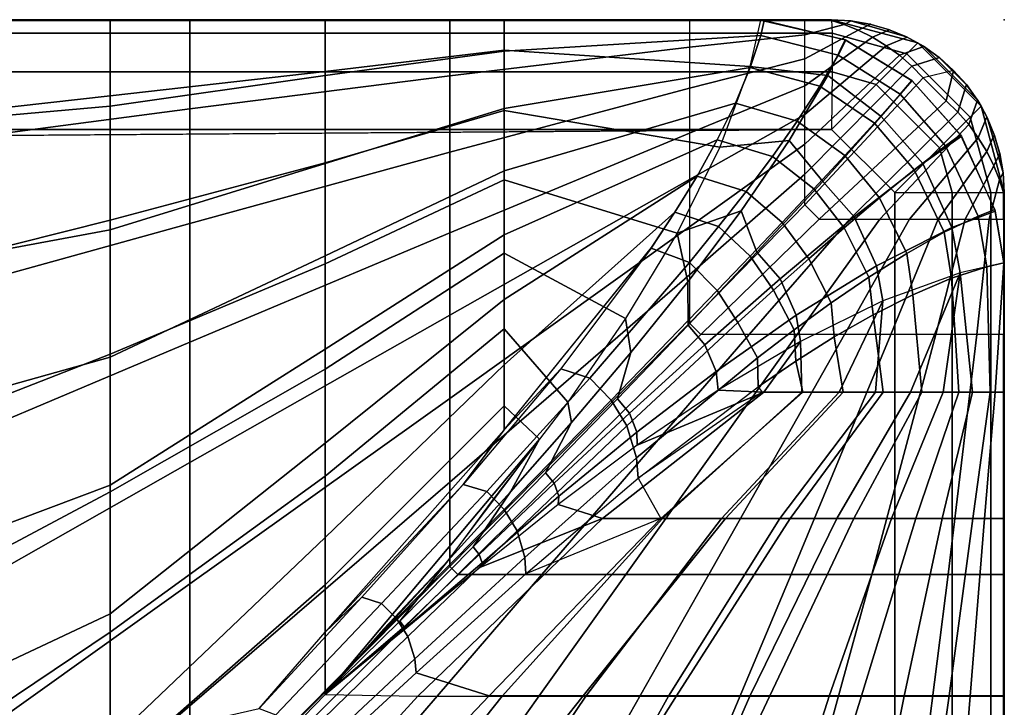
# Model space of a CAD drawing. Units: inches. Extents: x 0 to 26, y -42 to 0.
# Drawn here: x 23.2 to 26, y -2 to 0 of the extents above; entities that cross this region are included whole.
import ezdxf

# ---------------------------------------------------------------- set-up
doc = ezdxf.new("R2010")
doc.units = ezdxf.units.IN
doc.header["$MEASUREMENT"] = 0
for name, color, linetype in [('SEAT', 5, 'Continuous'), ('SEAT-CUSHION', 5, 'Continuous'), ('SEAT-SEAT', 5, 'Continuous')]:
    doc.layers.add(name, color=color, linetype=linetype)

msp = doc.modelspace()

# ---------------------------------------------------------------- linework, layer by layer
at = {"layer": 'SEAT'}
msp.add_point((26, 0), dxfattribs=at)
at = {"layer": 'SEAT-CUSHION'}
msp.add_line((26, -1.0765, 15.1407), (26, -1.0765, 15.2032), dxfattribs=at)
for points in [[(23.4137, 0, 15.2032), (23.4138, 0.0002, 15.1407), (22.5981, 0.0002, 15.1407), (22.5974, 0, 15.2032)], [(23.4137, 0, 15.2032), (22.5974, 0, 15.2032), (22.5974, -0.3114, 15.6106), (23.4137, -0.2203, 15.5447)], [(22.5981, -0.322, 14.8667), (23.4138, -0.2501, 14.8936), (23.4138, 0.0002, 15.1407), (22.5981, 0.0002, 15.1407)], [(24.0356, 0, 15.2032), (24.0357, 0.0002, 15.1407), (23.4138, 0.0002, 15.1407), (23.4137, 0, 15.2032)], [(24.0356, 0, 15.2032), (23.4137, 0, 15.2032), (23.4137, -0.2203, 15.5447), (24.0356, -0.1496, 15.4835)], [(23.4138, -0.2501, 14.8936), (24.0357, -0.1609, 14.9359), (24.0357, 0.0002, 15.1407), (23.4138, 0.0002, 15.1407)], [(24.5538, 0, 15.2032), (24.5532, 0.0002, 15.1407), (24.0357, 0.0002, 15.1407), (24.0356, 0.0001, 15.2032)], [(24.5538, 0, 15.2032), (24.0356, 0, 15.2032), (24.0356, -0.1496, 15.4835), (24.5538, -0.0883, 15.4176)], [(24.0357, -0.1609, 14.9359), (24.5532, -0.0909, 14.9817), (24.5532, 0.0002, 15.1407), (24.0357, 0.0002, 15.1407)], [(24.5532, -0.0909, 14.9817), (25.2954, -0.0454, 15.0274), (25.3056, -0.002, 15.1407), (24.5532, 0.0002, 15.1407)], [(25.2951, -0.0013, 15.2032), (25.3056, -0.002, 15.1407), (24.5532, 0.0002, 15.1407), (24.5538, 0, 15.2032)], [(25.2641, -0.1354, 15.4686), (24.5538, -0.0883, 15.4176), (24.5538, 0, 15.2032), (25.2951, -0.0013, 15.2032)], [(25.2641, -0.1354, 15.4686), (25.4892, -0.1613, 15.4459), (25.5401, -0.0583, 15.2032), (25.2951, -0.0013, 15.2032)], [(25.5401, -0.0583, 15.2032), (25.5414, -0.0588, 15.1407), (25.3056, -0.002, 15.1407), (25.2951, -0.0013, 15.2032)], [(25.2954, -0.0454, 15.0274), (25.5192, -0.1019, 15.0224), (25.5414, -0.0588, 15.1407), (25.3056, -0.002, 15.1407)], [(24.5532, -0.2569, 14.8908), (25.2654, -0.1376, 14.9504), (25.2954, -0.0454, 15.0274), (24.5532, -0.0909, 14.9817)], [(25.2654, -0.1376, 14.9504), (25.4667, -0.1924, 14.945), (25.5192, -0.1019, 15.0224), (25.2954, -0.0454, 15.0274)], [(25.4892, -0.1613, 15.4459), (25.6439, -0.2797, 15.4689), (25.7332, -0.1763, 15.2032), (25.5401, -0.0583, 15.2032)], [(25.5192, -0.1019, 15.0224), (25.6987, -0.2153, 15.0176), (25.7328, -0.176, 15.1407), (25.5414, -0.0588, 15.1407)], [(25.7332, -0.1763, 15.2032), (25.7328, -0.176, 15.1407), (25.5414, -0.0588, 15.1407), (25.5401, -0.0583, 15.2032)], [(24.5538, -0.0883, 15.4176), (24.0356, -0.1496, 15.4835), (24.0356, -0.414, 15.674), (24.5538, -0.2625, 15.5766)], [(24.0357, -0.4157, 14.8377), (24.5532, -0.2569, 14.8908), (24.5532, -0.0909, 14.9817), (24.0357, -0.1609, 14.9359)], [(25.1774, -0.3688, 15.6468), (24.5538, -0.2625, 15.5766), (24.5538, -0.0883, 15.4176), (25.2641, -0.1354, 15.4686)], [(25.4667, -0.1924, 14.945), (25.6244, -0.2986, 14.9392), (25.6987, -0.2153, 15.0176), (25.5192, -0.1019, 15.0224)], [(24.5532, -0.4373, 14.8318), (25.2222, -0.2415, 14.8978), (25.2654, -0.1376, 14.9504), (24.5532, -0.2569, 14.8908)], [(25.1774, -0.3688, 15.6468), (25.3775, -0.3492, 15.6117), (25.4892, -0.1613, 15.4459), (25.2641, -0.1354, 15.4686)], [(25.2222, -0.2415, 14.8978), (25.4013, -0.293, 14.893), (25.4667, -0.1924, 14.945), (25.2654, -0.1376, 14.9504)], [(24.0356, -0.1496, 15.4835), (23.4137, -0.2203, 15.5447), (23.4137, -0.5794, 15.7613), (24.0356, -0.414, 15.674)], [(23.4138, -0.6079, 14.7918), (24.0357, -0.4157, 14.8377), (24.0357, -0.1609, 14.9359), (23.4138, -0.2501, 14.8936)], [(25.3775, -0.3492, 15.6117), (25.4749, -0.4674, 15.6425), (25.6439, -0.2797, 15.4689), (25.4892, -0.1613, 15.4459)], [(25.4013, -0.293, 14.893), (25.539, -0.3922, 14.8873), (25.6244, -0.2986, 14.9392), (25.4667, -0.1924, 14.945)], [(25.7643, -0.4154, 15.4684), (25.6439, -0.2797, 15.4689), (25.7332, -0.1763, 15.2032), (25.8758, -0.3366, 15.2032)], [(25.6987, -0.2153, 15.0176), (25.8298, -0.3643, 15.016), (25.8733, -0.3328, 15.1407), (25.7328, -0.176, 15.1407)], [(25.8758, -0.3366, 15.2032), (25.8733, -0.3328, 15.1407), (25.7328, -0.176, 15.1407), (25.7332, -0.1763, 15.2032)], [(23.4137, -0.2203, 15.5447), (22.5974, -0.3114, 15.6106), (22.5974, -0.7848, 15.8531), (23.4137, -0.5794, 15.7613)], [(25.6244, -0.2986, 14.9392), (25.7394, -0.4338, 14.9372), (25.8298, -0.3643, 15.016), (25.6987, -0.2153, 15.0176)], [(22.5981, -0.759, 14.7642), (23.4138, -0.6079, 14.7918), (23.4138, -0.2501, 14.8936), (22.5981, -0.322, 14.8667)], [(24.5532, -0.6223, 14.7889), (25.17, -0.3474, 14.8587), (25.2222, -0.2415, 14.8978), (24.5532, -0.4373, 14.8318)], [(25.17, -0.3474, 14.8587), (25.3293, -0.3952, 14.8545), (25.4013, -0.293, 14.893), (25.2222, -0.2415, 14.8978)], [(24.5538, -0.2625, 15.5766), (24.0356, -0.414, 15.674), (24.0356, -0.7062, 15.8197), (24.5538, -0.4631, 15.7016)], [(24.0357, -0.6825, 14.7775), (24.5532, -0.4373, 14.8318), (24.5532, -0.2569, 14.8908), (24.0357, -0.4157, 14.8377)], [(25.0536, -0.6167, 15.7789), (24.5538, -0.4631, 15.7016), (24.5538, -0.2625, 15.5766), (25.1774, -0.3688, 15.6468)], [(25.5657, -0.5701, 15.6421), (25.4749, -0.4674, 15.6425), (25.6439, -0.2797, 15.4689), (25.7643, -0.4154, 15.4684)], [(25.3293, -0.3952, 14.8545), (25.4494, -0.4887, 14.8491), (25.539, -0.3922, 14.8873), (25.4013, -0.293, 14.893)], [(25.539, -0.3922, 14.8873), (25.6393, -0.5152, 14.8851), (25.7394, -0.4338, 14.9372), (25.6244, -0.2986, 14.9392)], [(25.8486, -0.6009, 15.4642), (25.7643, -0.4154, 15.4684), (25.8758, -0.3366, 15.2032), (25.9737, -0.5531, 15.2032)], [(25.8298, -0.3643, 15.016), (25.9245, -0.5676, 15.0194), (25.9724, -0.5485, 15.1407), (25.8733, -0.3328, 15.1407)], [(25.9737, -0.5531, 15.2032), (25.9724, -0.5485, 15.1407), (25.8733, -0.3328, 15.1407), (25.8758, -0.3366, 15.2032)], [(24.5532, -0.8094, 14.7562), (25.1113, -0.4526, 14.8279), (25.17, -0.3474, 14.8587), (24.5532, -0.6223, 14.7889)], [(25.0536, -0.6167, 15.7789), (25.2386, -0.5523, 15.7348), (25.3775, -0.3492, 15.6117), (25.1774, -0.3688, 15.6468)], [(25.1113, -0.4526, 14.8279), (25.2531, -0.4971, 14.8244), (25.3293, -0.3952, 14.8545), (25.17, -0.3474, 14.8587)], [(25.2386, -0.5523, 15.7348), (25.2846, -0.6724, 15.7694), (25.4749, -0.4674, 15.6425), (25.3775, -0.3492, 15.6117)], [(25.7394, -0.4338, 14.9372), (25.8261, -0.6147, 14.9409), (25.9245, -0.5676, 15.0194), (25.8298, -0.3643, 15.016)], [(25.2531, -0.4971, 14.8244), (25.3578, -0.5861, 14.8191), (25.4494, -0.4887, 14.8491), (25.3293, -0.3952, 14.8545)], [(25.4494, -0.4887, 14.8491), (25.5372, -0.6017, 14.8468), (25.6393, -0.5152, 14.8851), (25.539, -0.3922, 14.8873)], [(24.0356, -0.414, 15.674), (23.4137, -0.5794, 15.7613), (23.4137, -0.9667, 15.9238), (24.0356, -0.7062, 15.8197)], [(23.4138, -0.9756, 14.733), (24.0357, -0.6825, 14.7775), (24.0357, -0.4157, 14.8377), (23.4138, -0.6079, 14.7918)], [(25.6302, -0.7115, 15.6385), (25.5657, -0.5701, 15.6421), (25.7643, -0.4154, 15.4684), (25.8486, -0.6009, 15.4642)], [(24.0357, -0.953, 14.7359), (24.5532, -0.6223, 14.7889), (24.5532, -0.4373, 14.8318), (24.0357, -0.6825, 14.7775)], [(24.5532, -0.9975, 14.7303), (25.0475, -0.5565, 14.8029), (25.1113, -0.4526, 14.8279), (24.5532, -0.8094, 14.7562)], [(25.0475, -0.5565, 14.8029), (25.1738, -0.5983, 14.7998), (25.2531, -0.4971, 14.8244), (25.1113, -0.4526, 14.8279)], [(25.6393, -0.5152, 14.8851), (25.7179, -0.6756, 14.8883), (25.8261, -0.6147, 14.9409), (25.7394, -0.4338, 14.9372)], [(24.5538, -0.4631, 15.7016), (24.0356, -0.7062, 15.8197), (24.0356, -1.01, 15.9395), (24.5538, -0.6753, 15.806)], [(24.9046, -0.8635, 15.8846), (24.5538, -0.6753, 15.806), (24.5538, -0.4631, 15.7016), (25.0536, -0.6167, 15.7789)], [(25.3517, -0.7491, 15.7692), (25.2846, -0.6724, 15.7694), (25.4749, -0.4674, 15.6425), (25.5657, -0.5701, 15.6421)], [(25.1738, -0.5983, 14.7998), (25.2649, -0.6839, 14.7947), (25.3578, -0.5861, 14.8191), (25.2531, -0.4971, 14.8244)], [(25.3578, -0.5861, 14.8191), (25.4346, -0.691, 14.8168), (25.5372, -0.6017, 14.8468), (25.4494, -0.4887, 14.8491)], [(25.5372, -0.6017, 14.8468), (25.6084, -0.7445, 14.8495), (25.7179, -0.6756, 14.8883), (25.6393, -0.5152, 14.8851)], [(24.5532, -1.1863, 14.7096), (24.9798, -0.6587, 14.782), (25.0475, -0.5565, 14.8029), (24.5532, -0.9975, 14.7303)], [(24.9783, -0.6609, 14.7816), (25.0898, -0.7017, 14.7785), (25.1738, -0.5983, 14.7998), (25.0475, -0.5565, 14.8029)], [(25.0536, -0.6167, 15.7789), (25.0844, -0.7575, 15.8339), (25.2386, -0.5523, 15.7348), (25.0536, -0.6167, 15.7789)], [(25.0844, -0.7575, 15.8339), (25.0853, -0.883, 15.8712), (25.2846, -0.6724, 15.7694), (25.2386, -0.5523, 15.7348)], [(25.8261, -0.6147, 14.9409), (25.8477, -0.7477, 14.9414), (25.9492, -0.7144, 15.0205), (25.9245, -0.5676, 15.0194)], [(25.8721, -0.7319, 15.4607), (25.8486, -0.6009, 15.4642), (25.9737, -0.5531, 15.2032), (25.9985, -0.703, 15.2032)], [(25.9245, -0.5676, 15.0194), (25.9492, -0.7144, 15.0205), (25.9985, -0.703, 15.1407), (25.9724, -0.5485, 15.1407)], [(25.9985, -0.703, 15.2032), (25.9985, -0.703, 15.1407), (25.9724, -0.5485, 15.1407), (25.9737, -0.5531, 15.2032)], [(23.4137, -0.5794, 15.7613), (22.5974, -0.7848, 15.8531), (22.5974, -1.2864, 16.0315), (23.4137, -0.9667, 15.9238)], [(25.2649, -0.6839, 14.7947), (25.3322, -0.7822, 14.7924), (25.4346, -0.691, 14.8168), (25.3578, -0.5861, 14.8191)], [(25.3983, -0.8543, 15.7671), (25.3517, -0.7491, 15.7692), (25.5657, -0.5701, 15.6421), (25.6302, -0.7115, 15.6385)], [(22.5981, -1.2046, 14.7078), (23.4138, -0.9756, 14.733), (23.4138, -0.6079, 14.7918), (22.5981, -0.759, 14.7642)], [(24.0357, -1.2249, 14.7058), (24.5532, -0.8094, 14.7562), (24.5532, -0.6223, 14.7889), (24.0357, -0.953, 14.7359)], [(24.9046, -0.8635, 15.8846), (24.9201, -0.9619, 15.9175), (25.0844, -0.7575, 15.8339), (25.0536, -0.6167, 15.7789)], [(25.0898, -0.7017, 14.7785), (25.1697, -0.7833, 14.7739), (25.2649, -0.6839, 14.7947), (25.1738, -0.5983, 14.7998)], [(25.4346, -0.691, 14.8168), (25.4997, -0.8186, 14.8191), (25.6084, -0.7445, 14.8495), (25.5372, -0.6017, 14.8468)], [(25.649, -0.8133, 15.6356), (25.6302, -0.7115, 15.6385), (25.8486, -0.6009, 15.4642), (25.8721, -0.7319, 15.4607)], [(25.7179, -0.6756, 14.8883), (25.7351, -0.7955, 14.8881), (25.8477, -0.7477, 14.9414), (25.8261, -0.6147, 14.9409)], [(23.4138, -1.3462, 14.6952), (24.0357, -0.953, 14.7359), (24.0357, -0.6825, 14.7775), (23.4138, -0.9756, 14.733)], [(24.5538, -0.6753, 15.806), (24.0356, -1.01, 15.9395), (24.0356, -1.3201, 16.0418), (24.5538, -0.8938, 15.8964)], [(24.9783, -0.6609, 14.7816), (24.7173, -1.0094, 14.7289), (24.5532, -1.1863, 14.7096), (24.9783, -0.6609, 14.7816)], [(24.7376, -1.1056, 15.9728), (24.5538, -0.8938, 15.8964), (24.5538, -0.6753, 15.806), (24.9046, -0.8635, 15.8846)], [(24.7173, -1.0094, 14.7289), (24.8016, -1.0363, 14.7278), (25.0898, -0.7017, 14.7785), (24.9783, -0.6609, 14.7816)], [(25.1343, -0.9398, 15.8712), (25.0853, -0.883, 15.8712), (25.2846, -0.6724, 15.7694), (25.3517, -0.7491, 15.7692)], [(25.6084, -0.7445, 14.8495), (25.6212, -0.8529, 14.8487), (25.7351, -0.7955, 14.8881), (25.7179, -0.6756, 14.8883)], [(24.0356, -0.7062, 15.8197), (23.4137, -0.9667, 15.9238), (23.4137, -1.3656, 16.0555), (24.0356, -1.01, 15.9395)], [(24.8016, -1.0363, 14.7278), (24.8628, -1.1001, 14.7254), (25.1697, -0.7833, 14.7739), (25.0898, -0.7017, 14.7785)], [(25.1697, -0.7833, 14.7739), (25.2289, -0.8759, 14.7716), (25.3322, -0.7822, 14.7924), (25.2649, -0.6839, 14.7947)], [(25.3322, -0.7822, 14.7924), (25.3923, -0.8967, 14.7944), (25.4997, -0.8186, 14.8191), (25.4346, -0.691, 14.8168)], [(25.4107, -0.9302, 15.7658), (25.3983, -0.8543, 15.7671), (25.6302, -0.7115, 15.6385), (25.649, -0.8133, 15.6356)], [(25.908, -1.0766, 15.4219), (25.9732, -1.0766, 15.3203), (25.9985, -0.703, 15.2032), (25.8721, -0.7319, 15.4607)], [(25.9492, -0.7144, 15.0205), (25.9591, -1.0765, 15.0306), (26.0001, -1.0765, 15.1407), (25.9985, -0.703, 15.1407)], [(25.9732, -1.0766, 15.3203), (26, -1.0765, 15.2032), (25.9985, -0.703, 15.2032), (25.9732, -1.0766, 15.3203)], [(26, -1.0765, 15.2032), (26.0001, -1.0765, 15.1407), (25.9985, -0.703, 15.1407), (25.9985, -0.703, 15.2032)], [(25.6271, -1.0766, 15.6496), (25.7283, -1.0766, 15.5832), (25.8721, -0.7319, 15.4607), (25.649, -0.8133, 15.6356)], [(25.8721, -0.7319, 15.4607), (25.7283, -1.0766, 15.5832), (25.8233, -1.0766, 15.5083), (25.8721, -0.7319, 15.4607)], [(25.8721, -0.7319, 15.4607), (25.8233, -1.0766, 15.5083), (25.908, -1.0766, 15.4219), (25.8721, -0.7319, 15.4607)], [(25.8477, -0.7477, 14.9414), (25.8684, -1.0765, 14.9532), (25.9591, -1.0765, 15.0306), (25.9492, -0.7144, 15.0205)], [(24.9201, -0.9619, 15.9175), (24.8809, -1.0959, 15.9569), (25.0853, -0.883, 15.8712), (25.0844, -0.7575, 15.8339)], [(25.1663, -1.0168, 15.8702), (25.1343, -0.9398, 15.8712), (25.3517, -0.7491, 15.7692), (25.3983, -0.8543, 15.7671)], [(25.4997, -0.8186, 14.8191), (25.5083, -0.9174, 14.8179), (25.6212, -0.8529, 14.8487), (25.6084, -0.7445, 14.8495)], [(25.7351, -0.7955, 14.8881), (25.7619, -1.0765, 14.8986), (25.8684, -1.0765, 14.9532), (25.8477, -0.7477, 14.9414)], [(24.8628, -1.1001, 14.7254), (24.9085, -1.1743, 14.7242), (25.2289, -0.8759, 14.7716), (25.1697, -0.7833, 14.7739)], [(25.2289, -0.8759, 14.7716), (25.2863, -0.9777, 14.7738), (25.3923, -0.8967, 14.7944), (25.3322, -0.7822, 14.7924)], [(25.6212, -0.8529, 14.8487), (25.6495, -1.0765, 14.8573), (25.7619, -1.0765, 14.8986), (25.7351, -0.7955, 14.8881)], [(24.0357, -1.4977, 14.6837), (24.5532, -0.9975, 14.7303), (24.5532, -0.8094, 14.7562), (24.0357, -1.2249, 14.7058)], [(25.3923, -0.8967, 14.7944), (25.3973, -0.9873, 14.7931), (25.5083, -0.9174, 14.8179), (25.4997, -0.8186, 14.8191)], [(25.414, -1.0766, 15.7645), (25.522, -1.0766, 15.7096), (25.649, -0.8133, 15.6356), (25.4107, -0.9302, 15.7658)], [(25.649, -0.8133, 15.6356), (25.522, -1.0766, 15.7096), (25.6271, -1.0766, 15.6496), (25.649, -0.8133, 15.6356)], [(25.1726, -1.0714, 15.8702), (25.1663, -1.0168, 15.8702), (25.3983, -0.8543, 15.7671), (25.4107, -0.9302, 15.7658)], [(25.5083, -0.9174, 14.8179), (25.5343, -1.0765, 14.8243), (25.6495, -1.0765, 14.8573), (25.6212, -0.8529, 14.8487)], [(24.7376, -1.1056, 15.9728), (24.7485, -1.1645, 15.99), (24.9201, -0.9619, 15.9175), (24.9046, -0.8635, 15.8846)], [(24.9085, -1.1743, 14.7242), (24.9359, -1.2673, 14.7233), (25.2863, -0.9777, 14.7738), (25.2289, -0.8759, 14.7716)], [(24.5538, -0.8938, 15.8964), (24.0356, -1.3201, 16.0418), (24.0356, -1.6343, 16.1309), (24.5538, -1.1163, 15.9765)], [(24.6556, -1.2132, 16.0072), (24.5538, -1.1163, 15.9765), (24.5538, -0.8938, 15.8964), (24.7376, -1.1056, 15.9728)], [(24.9162, -1.1377, 15.957), (24.8809, -1.0959, 15.9569), (25.0853, -0.883, 15.8712), (25.1343, -0.9398, 15.8712)], [(25.2863, -0.9777, 14.7738), (25.2881, -1.0614, 14.7723), (25.3973, -0.9873, 14.7931), (25.3923, -0.8967, 14.7944)], [(24.9373, -1.1926, 15.9567), (24.9162, -1.1377, 15.957), (25.1343, -0.9398, 15.8712), (25.1663, -1.0168, 15.8702)], [(25.1726, -1.0714, 15.8702), (25.3041, -1.0766, 15.8151), (25.4107, -0.9302, 15.7658), (25.1726, -1.0714, 15.8702)], [(25.4107, -0.9302, 15.7658), (25.3041, -1.0766, 15.8151), (25.414, -1.0766, 15.7645), (25.4107, -0.9302, 15.7658)], [(25.3973, -0.9873, 14.7931), (25.4176, -1.0765, 14.7972), (25.5343, -1.0765, 14.8243), (25.5083, -0.9174, 14.8179)], [(23.4137, -0.9667, 15.9238), (22.5974, -1.2864, 16.0315), (22.5974, -1.7998, 16.1732), (23.4137, -1.3656, 16.0555)], [(23.4138, -1.7178, 14.6703), (24.0357, -1.2249, 14.7058), (24.0357, -0.953, 14.7359), (23.4138, -1.3462, 14.6952)], [(24.7485, -1.1645, 15.99), (24.6732, -1.3099, 16.0313), (24.8809, -1.0959, 15.9569), (24.9201, -0.9619, 15.9175)], [(22.5981, -1.6526, 14.6739), (23.4138, -1.3462, 14.6952), (23.4138, -0.9756, 14.733), (22.5981, -1.2046, 14.7078)], [(24.9359, -1.2673, 14.7233), (24.941, -1.326, 14.7231), (25.2881, -1.0614, 14.7723), (25.2863, -0.9777, 14.7738)], [(25.2881, -1.0614, 14.7723), (25.3, -1.0765, 14.7743), (25.4176, -1.0765, 14.7972), (25.3973, -0.9873, 14.7931)], [(24.0356, -1.01, 15.9395), (23.4137, -1.3656, 16.0555), (23.4137, -1.7709, 16.166), (24.0356, -1.3201, 16.0418)], [(24.0357, -1.7709, 14.6675), (24.5532, -1.1863, 14.7096), (24.5532, -0.9975, 14.7303), (24.0357, -1.4977, 14.6837)], [(24.435, -1.3436, 14.6954), (24.503, -1.364, 14.6949), (24.8016, -1.0363, 14.7278), (24.7173, -1.0094, 14.7289)], [(24.7173, -1.0094, 14.7289), (24.435, -1.3436, 14.6954), (24.5532, -1.1863, 14.7096), (24.7173, -1.0094, 14.7289)], [(24.9386, -1.23, 15.9576), (24.9373, -1.1926, 15.9567), (25.1663, -1.0168, 15.8702), (25.1726, -1.0714, 15.8702)], [(24.503, -1.364, 14.6949), (24.553, -1.4162, 14.6936), (24.8628, -1.1001, 14.7254), (24.8016, -1.0363, 14.7278)], [(24.9386, -1.23, 15.9576), (24.7095, -1.4015, 16.0327), (24.8376, -1.4427, 15.9918), (25.3041, -1.0766, 15.8151)], [(25.3041, -1.0766, 15.8151), (24.8376, -1.4427, 15.9918), (25.011, -1.4427, 15.9319), (25.414, -1.0766, 15.7645)], [(24.9386, -1.23, 15.9576), (25.3041, -1.0766, 15.8151), (25.1726, -1.0714, 15.8702), (24.9386, -1.23, 15.9576)], [(25.2881, -1.0614, 14.7723), (25.3, -1.0765, 14.7743), (24.941, -1.326, 14.7231), (25.2881, -1.0614, 14.7723)], [(25.3, -1.0765, 14.7743), (24.941, -1.326, 14.7231), (25.0066, -1.4426, 14.7308), (25.4176, -1.0765, 14.7972)], [(25.4176, -1.0765, 14.7972), (25.0066, -1.4426, 14.7308), (25.194, -1.4426, 14.7567), (25.5343, -1.0765, 14.8243)], [(25.414, -1.0766, 15.7645), (25.011, -1.4427, 15.9319), (25.1824, -1.4427, 15.8664), (25.522, -1.0766, 15.7096)], [(25.522, -1.0766, 15.7096), (25.1824, -1.4427, 15.8664), (25.3509, -1.4427, 15.7941), (25.6271, -1.0766, 15.6496)], [(25.5343, -1.0765, 14.8243), (25.194, -1.4426, 14.7567), (25.3803, -1.4426, 14.7895), (25.6495, -1.0765, 14.8573)], [(25.6271, -1.0766, 15.6496), (25.3509, -1.4427, 15.7941), (25.5155, -1.4427, 15.7131), (25.7283, -1.0766, 15.5832)], [(25.6495, -1.0765, 14.8573), (25.3803, -1.4426, 14.7895), (25.5646, -1.4426, 14.8323), (25.7619, -1.0765, 14.8986)], [(25.7283, -1.0766, 15.5832), (25.5155, -1.4427, 15.7131), (25.6737, -1.4427, 15.6203), (25.8233, -1.0766, 15.5083)], [(25.7619, -1.0765, 14.8986), (25.5646, -1.4426, 14.8323), (25.7443, -1.4426, 14.8913), (25.8684, -1.0765, 14.9532)], [(25.8233, -1.0766, 15.5083), (25.6737, -1.4427, 15.6203), (25.8206, -1.4427, 15.5107), (25.908, -1.0766, 15.4219)], [(25.8684, -1.0765, 14.9532), (25.7443, -1.4426, 14.8913), (25.9095, -1.4426, 14.9822), (25.9591, -1.0765, 15.0306)], [(25.908, -1.0766, 15.4219), (25.8206, -1.4427, 15.5107), (25.9429, -1.4427, 15.3747), (25.9732, -1.0766, 15.3203)], [(25.9591, -1.0765, 15.0306), (25.9095, -1.4426, 14.9822), (26.0001, -1.4426, 15.1407), (26.0001, -1.0765, 15.1407)], [(25.9732, -1.0766, 15.3203), (25.9429, -1.4427, 15.3747), (25.9999, -1.4427, 15.2032), (25.9999, -1.0766, 15.2032)], [(25.9999, -1.4427, 15.2032), (26.0001, -1.4426, 15.1407), (26, -1.0765, 15.1407), (26, -1.0765, 15.2032)], [(24.553, -1.4162, 14.6936), (24.5908, -1.4779, 14.6929), (24.9085, -1.1743, 14.7242), (24.8628, -1.1001, 14.7254)], [(24.6556, -1.2132, 16.0072), (24.5715, -1.3653, 16.0542), (24.7485, -1.1645, 15.99), (24.7376, -1.1056, 15.9728)], [(24.6984, -1.3404, 16.0314), (24.6732, -1.3099, 16.0313), (24.8809, -1.0959, 15.9569), (24.9162, -1.1377, 15.957)], [(24.5538, -1.1163, 15.9765), (24.0356, -1.6343, 16.1309), (24.0356, -1.9514, 16.2095), (24.6556, -1.2132, 16.0072)], [(24.7117, -1.378, 16.0315), (24.6984, -1.3404, 16.0314), (24.9162, -1.1377, 15.957), (24.9373, -1.1926, 15.9567)], [(24.5715, -1.3653, 16.0542), (24.4633, -1.5245, 16.097), (24.6732, -1.3099, 16.0313), (24.7485, -1.1645, 15.99)], [(24.5532, -1.1863, 14.7096), (24.435, -1.3436, 14.6954), (24.0357, -1.7709, 14.6675), (24.5532, -1.1863, 14.7096)], [(24.5908, -1.4779, 14.6929), (24.613, -1.5547, 14.6924), (24.9359, -1.2673, 14.7233), (24.9085, -1.1743, 14.7242)], [(24.7095, -1.4015, 16.0327), (24.7117, -1.378, 16.0315), (24.9373, -1.1926, 15.9567), (24.9386, -1.23, 15.9576)], [(24.0356, -1.9514, 16.2095), (24.3903, -1.5644, 16.1117), (24.6556, -1.2132, 16.0072), (24.0356, -1.9514, 16.2095)], [(24.5156, -1.3943, 16.064), (24.3903, -1.5644, 16.1117), (24.5715, -1.3653, 16.0542), (24.6556, -1.2132, 16.0072)], [(23.4138, -2.0899, 14.6544), (24.0357, -1.4977, 14.6837), (24.0357, -1.2249, 14.7058), (23.4138, -1.7178, 14.6703)], [(24.613, -1.5547, 14.6924), (24.6163, -1.6026, 14.6922), (24.941, -1.326, 14.7231), (24.9359, -1.2673, 14.7233)], [(24.4811, -1.5467, 16.0972), (24.4633, -1.5245, 16.097), (24.6732, -1.3099, 16.0313), (24.6984, -1.3404, 16.0314)], [(24.0356, -1.3201, 16.0418), (23.4137, -1.7709, 16.166), (23.4137, -2.1802, 16.2604), (24.0356, -1.6343, 16.1309)], [(24.6163, -1.6026, 14.6922), (24.941, -1.326, 14.7231), (25.0066, -1.4426, 14.7308), (24.6163, -1.6026, 14.6922)], [(23.4137, -1.3656, 16.0555), (22.5974, -1.7998, 16.1732), (22.5974, -2.3195, 16.2893), (23.4137, -1.7709, 16.166)], [(22.5981, -2.1015, 14.654), (23.4138, -1.7178, 14.6703), (23.4138, -1.3462, 14.6952), (22.5981, -1.6526, 14.6739)], [(24.435, -1.3436, 14.6954), (24.142, -1.6694, 14.673), (24.0357, -1.7709, 14.6675), (24.435, -1.3436, 14.6954)], [(24.142, -1.6694, 14.673), (24.199, -1.6877, 14.6726), (24.503, -1.364, 14.6949), (24.435, -1.3436, 14.6954)], [(24.199, -1.6877, 14.6726), (24.2419, -1.7319, 14.6719), (24.553, -1.4162, 14.6936), (24.503, -1.364, 14.6949)], [(24.3903, -1.5644, 16.1117), (24.2516, -1.7395, 16.1559), (24.4633, -1.5245, 16.097), (24.5715, -1.3653, 16.0542)], [(24.4893, -1.5706, 16.0972), (24.4811, -1.5467, 16.0972), (24.6984, -1.3404, 16.0314), (24.7117, -1.378, 16.0315)], [(24.4853, -1.5831, 16.0984), (24.4893, -1.5706, 16.0972), (24.7117, -1.378, 16.0315), (24.7095, -1.4015, 16.0327)], [(24.2419, -1.7319, 14.6719), (24.2746, -1.7839, 14.6715), (24.5908, -1.4779, 14.6929), (24.553, -1.4162, 14.6936)], [(24.7095, -1.4015, 16.0327), (24.4853, -1.5831, 16.0984), (24.8376, -1.4427, 15.9918), (24.7095, -1.4015, 16.0327)], [(24.4853, -1.5831, 16.0984), (24.0356, -1.9514, 16.2095), (24.3036, -1.9557, 16.1471), (24.8376, -1.4427, 15.9918)], [(24.6163, -1.6026, 14.6922), (24.2991, -1.8889, 14.6712), (24.5102, -1.9556, 14.6843), (25.0066, -1.4426, 14.7308)], [(24.8376, -1.4427, 15.9918), (24.3036, -1.9557, 16.1471), (24.5478, -1.9557, 16.0808), (25.011, -1.4427, 15.9319)], [(25.0066, -1.4426, 14.7308), (24.5102, -1.9556, 14.6843), (24.7816, -1.9556, 14.7065), (25.194, -1.4426, 14.7567)], [(25.011, -1.4427, 15.9319), (24.5478, -1.9557, 16.0808), (24.7898, -1.9557, 16.0074), (25.1824, -1.4427, 15.8664)], [(25.194, -1.4426, 14.7567), (24.7816, -1.9556, 14.7065), (25.0523, -1.9556, 14.7366), (25.3803, -1.4426, 14.7895)], [(25.1824, -1.4427, 15.8664), (24.7898, -1.9557, 16.0074), (25.0291, -1.9557, 15.9253), (25.3509, -1.4427, 15.7941)], [(25.3509, -1.4427, 15.7941), (25.0291, -1.9557, 15.9253), (25.2643, -1.9557, 15.8324), (25.5155, -1.4427, 15.7131)], [(25.3803, -1.4426, 14.7895), (25.0523, -1.9556, 14.7366), (25.3214, -1.9556, 14.7782), (25.5646, -1.4426, 14.8323)], [(25.5155, -1.4427, 15.7131), (25.2643, -1.9557, 15.8324), (25.4932, -1.9557, 15.7248), (25.6737, -1.4427, 15.6203)], [(25.5646, -1.4426, 14.8323), (25.3214, -1.9556, 14.7782), (25.5868, -1.9556, 14.8384), (25.7443, -1.4426, 14.8913)], [(25.6737, -1.4427, 15.6203), (25.4932, -1.9557, 15.7248), (25.7105, -1.9557, 15.5956), (25.8206, -1.4427, 15.5107)], [(25.7443, -1.4426, 14.8913), (25.5868, -1.9556, 14.8384), (25.8402, -1.9556, 14.9365), (25.9095, -1.4426, 14.9822)], [(25.8206, -1.4427, 15.5107), (25.7105, -1.9557, 15.5956), (25.901, -1.9557, 15.4302), (25.9429, -1.4427, 15.3747)], [(25.9095, -1.4426, 14.9822), (25.8402, -1.9556, 14.9365), (26.0001, -1.9556, 15.1407), (26.0001, -1.4426, 15.1407)], [(25.9429, -1.4427, 15.3747), (25.901, -1.9557, 15.4302), (25.9999, -1.9557, 15.2032), (25.9999, -1.4427, 15.2032)], [(25.9999, -1.9557, 15.2032), (26.0001, -1.9556, 15.1407), (26.0001, -1.4426, 15.1407), (25.9999, -1.4427, 15.2032)], [(24.2746, -1.7839, 14.6715), (24.295, -1.8486, 14.6713), (24.613, -1.5547, 14.6924), (24.5908, -1.4779, 14.6929)], [(23.8451, -1.9921, 14.6578), (24.0357, -1.7709, 14.6675), (24.0357, -1.4977, 14.6837), (23.4138, -2.0899, 14.6544)], [(24.2644, -1.7556, 16.1561), (24.2516, -1.7395, 16.1559), (24.4633, -1.5245, 16.097), (24.4811, -1.5467, 16.0972)], [(24.2057, -1.7618, 16.1638), (24.0356, -1.9514, 16.2095), (24.2516, -1.7395, 16.1559), (24.3903, -1.5644, 16.1117)], [(24.2639, -1.7624, 16.1545), (24.2644, -1.7556, 16.1561), (24.4811, -1.5467, 16.0972), (24.4893, -1.5706, 16.0972)], [(24.295, -1.8486, 14.6713), (24.2991, -1.8889, 14.6712), (24.6163, -1.6026, 14.6922), (24.613, -1.5547, 14.6924)], [(24.2608, -1.7674, 16.1546), (24.2639, -1.7624, 16.1545), (24.4893, -1.5706, 16.0972), (24.4853, -1.5831, 16.0984)], [(24.0356, -1.6343, 16.1309), (23.4137, -2.1802, 16.2604), (23.4137, -2.5925, 16.3416), (24.0356, -1.9514, 16.2095)], [(23.8451, -1.9921, 14.6578), (23.8933, -2.0101, 14.6576), (24.199, -1.6877, 14.6726), (24.142, -1.6694, 14.673)], [(24.142, -1.6694, 14.673), (23.8451, -1.9921, 14.6578), (24.0357, -1.7709, 14.6675), (24.142, -1.6694, 14.673)], [(23.8933, -2.0101, 14.6576), (23.9302, -2.0476, 14.6572), (24.2419, -1.7319, 14.6719), (24.199, -1.6877, 14.6726)], [(22.5981, -2.5506, 14.6437), (23.4138, -2.0899, 14.6544), (23.4138, -1.7178, 14.6703), (22.5981, -2.1015, 14.654)], [(23.9302, -2.0476, 14.6572), (23.9589, -2.0908, 14.657), (24.2746, -1.7839, 14.6715), (24.2419, -1.7319, 14.6719)], [(24.0356, -1.9514, 16.2095), (24.0356, -1.9514, 16.2095), (24.2516, -1.7395, 16.1559), (24.2644, -1.7556, 16.1561)], [(24.0356, -1.9514, 16.2095), (24.0356, -1.9514, 16.2095), (24.2644, -1.7556, 16.1561), (24.2639, -1.7624, 16.1545)], [(24.0356, -1.9514, 16.2095), (24.0356, -1.9514, 16.2095), (24.2639, -1.7624, 16.1545), (24.2608, -1.7674, 16.1546)], [(23.4137, -1.7709, 16.166), (22.5974, -2.3195, 16.2893), (22.5974, -2.8434, 16.3852), (23.4137, -2.1802, 16.2604)], [(23.9589, -2.0908, 14.657), (23.9786, -2.1445, 14.6569), (24.295, -1.8486, 14.6713), (24.2746, -1.7839, 14.6715)], [(23.9786, -2.1445, 14.6569), (23.9844, -2.1783, 14.657), (24.2991, -1.8889, 14.6712), (24.295, -1.8486, 14.6713)], [(24.2991, -1.8889, 14.6712), (23.9844, -2.1783, 14.657), (23.9081, -2.5879, 14.6543), (24.5102, -1.9556, 14.6843)], [(24.3036, -1.9557, 16.1471), (23.7267, -2.588, 16.2798), (23.4137, -2.5925, 16.3416), (24.0356, -1.9514, 16.2095)], [(24.5478, -1.9557, 16.0808), (24.0462, -2.588, 16.2101), (23.7267, -2.588, 16.2798), (24.3036, -1.9557, 16.1471)], [(24.5102, -1.9556, 14.6843), (23.9081, -2.5879, 14.6543), (24.2806, -2.5879, 14.6702), (24.7816, -1.9556, 14.7065)], [(24.7898, -1.9557, 16.0074), (24.3635, -2.588, 16.1315), (24.0462, -2.588, 16.2101), (24.5478, -1.9557, 16.0808)], [(24.7816, -1.9556, 14.7065), (24.2806, -2.5879, 14.6702), (24.6525, -2.5879, 14.6951), (25.0523, -1.9556, 14.7366)], [(25.0291, -1.9557, 15.9253), (24.6781, -2.588, 16.0423), (24.3635, -2.588, 16.1315), (24.7898, -1.9557, 16.0074)], [(25.0523, -1.9556, 14.7366), (24.6525, -2.5879, 14.6951), (25.0234, -2.5879, 14.7329), (25.3214, -1.9556, 14.7782)], [(25.2643, -1.9557, 15.8324), (24.9886, -2.588, 15.94), (24.6781, -2.588, 16.0423), (25.0291, -1.9557, 15.9253)], [(25.4932, -1.9557, 15.7248), (25.2928, -2.588, 15.8201), (24.9886, -2.588, 15.94), (25.2643, -1.9557, 15.8324)], [(25.3214, -1.9556, 14.7782), (25.0234, -2.5879, 14.7329), (25.3914, -2.5879, 14.7917), (25.5868, -1.9556, 14.8384)], [(25.7105, -1.9557, 15.5956), (25.5853, -2.588, 15.6744), (25.2928, -2.588, 15.8201), (25.4932, -1.9557, 15.7248)], [(25.5868, -1.9556, 14.8384), (25.3914, -2.5879, 14.7917), (25.7495, -2.5879, 14.8934), (25.8402, -1.9556, 14.9365)], [(25.901, -1.9557, 15.4302), (25.85, -2.588, 15.4838), (25.5853, -2.588, 15.6744), (25.7105, -1.9557, 15.5956)], [(25.8402, -1.9556, 14.9365), (25.7495, -2.5879, 14.8934), (26.0001, -2.5879, 15.1407), (26.0001, -1.9556, 15.1407)], [(25.9999, -1.9557, 15.2032), (25.9999, -2.588, 15.2032), (25.85, -2.588, 15.4838), (25.901, -1.9557, 15.4302)], [(26, -2.5879, 15.2032), (26.0001, -2.5879, 15.1407), (26.0001, -1.9556, 15.1407), (25.9999, -1.9557, 15.2032)]]:
    msp.add_3dface(points, dxfattribs=at)
at = {"layer": 'SEAT-SEAT'}
for points in [[(25.5, 0.0001, 8.25), (25.5017, -0.0391, 8.0559), (0.4983, -0.0391, 8.0559), (0.5, 0.0001, 8.25)], [(25.5, -0.0019, 13.772), (25.5, 0.0001, 13.7497), (0.5, 0.0001, 13.7497), (0.5, -0.0018, 13.7717)], [(25.5, 0.0001, 13.7497), (25.5, 0.0001, 8.25), (0.5, 0.0001, 8.25), (0.5, 0.0001, 13.7497)], [(25.5575, -0.0032, 13.7561), (25.537, -0.0133, 13.8074), (25.5, -0.0018, 13.7717), (25.5, 0.0001, 13.7497)], [(25.5575, -0.0032, 13.7561), (25.556, -0.003, 13.7497), (25.5, 0.0001, 13.7497), (25.5575, -0.0032, 13.7561)], [(25.75, -0.0669, 13.7497), (25.75, -0.0669, 8.25), (25.5, 0.0001, 8.25), (25.5, 0.0001, 13.7497)], [(25.75, -0.0669, 13.7497), (25.5, 0.0001, 13.7497), (25.556, -0.003, 13.7497), (25.7169, -0.0494, 13.7497)], [(25.75, -0.0669, 8.25), (25.5, 0.0001, 8.25), (25.5017, -0.0391, 8.0559), (25.7185, -0.0984, 8.0473)], [(23.644, -0.2574, 14.0072), (22.6766, -0.3845, 14.0655), (22.6766, -0.0019, 13.7717), (23.644, -0.0019, 13.7717)], [(24.3959, -0.162, 13.9531), (23.644, -0.2574, 14.0072), (23.644, -0.0019, 13.7717), (24.3959, -0.0019, 13.7717)], [(25.0895, -0.0796, 13.8915), (24.3959, -0.162, 13.9531), (24.3959, -0.0019, 13.7717), (25.0895, -0.0019, 13.7717)], [(25.4235, -0.0019, 13.7717), (25.0895, -0.0019, 13.7717), (25.0895, -0.0796, 13.8915), (25.4235, -0.044, 13.8547)], [(25.537, -0.0133, 13.8074), (25.4235, -0.044, 13.8547), (25.4235, -0.0019, 13.7717), (25.5, -0.0018, 13.7717)], [(25.5776, -0.0302, 13.8365), (25.4235, -0.1127, 13.9188), (25.4235, -0.044, 13.8547), (25.537, -0.0133, 13.8074)], [(25.6136, -0.013, 13.7678), (25.5776, -0.0302, 13.8365), (25.537, -0.0133, 13.8074), (25.5575, -0.0032, 13.7561)], [(25.6136, -0.013, 13.7678), (25.6113, -0.0124, 13.7497), (25.556, -0.003, 13.7497), (25.5575, -0.0032, 13.7561)], [(25.7169, -0.0494, 13.7497), (25.556, -0.003, 13.7497), (25.6113, -0.0124, 13.7497), (25.6651, -0.028, 13.7497)], [(25.6676, -0.0288, 13.7822), (25.6187, -0.0508, 13.8626), (25.5776, -0.0302, 13.8365), (25.6136, -0.013, 13.7678)], [(25.6676, -0.0288, 13.7822), (25.6651, -0.028, 13.7497), (25.6113, -0.0124, 13.7497), (25.6136, -0.013, 13.7678)], [(25.719, -0.0504, 13.7981), (25.7169, -0.0494, 13.7497), (25.6651, -0.028, 13.7497), (25.6676, -0.0288, 13.7822)], [(25.5017, -0.0391, 8.0559), (25.5017, -0.1506, 7.8922), (0.4983, -0.1506, 7.8922), (0.4983, -0.0391, 8.0559)], [(25.4235, -0.044, 13.8547), (25.0895, -0.0796, 13.8915), (25.0895, -0.1982, 13.9751), (25.4235, -0.1127, 13.9188)], [(25.6187, -0.0508, 13.8626), (25.4235, -0.191, 13.9709), (25.4235, -0.1127, 13.9188), (25.5776, -0.0302, 13.8365)], [(25.6586, -0.075, 13.8872), (25.4235, -0.2739, 14.0155), (25.4235, -0.191, 13.9709), (25.6187, -0.0508, 13.8626)], [(25.7185, -0.0984, 8.0473), (25.5017, -0.0391, 8.0559), (25.5017, -0.1506, 7.8922), (25.6297, -0.1872, 7.882)], [(25.719, -0.0504, 13.7981), (25.6586, -0.075, 13.8872), (25.6187, -0.0508, 13.8626), (25.6676, -0.0288, 13.7822)], [(25.7675, -0.0775, 13.8152), (25.6967, -0.1027, 13.911), (25.6586, -0.075, 13.8872), (25.719, -0.0504, 13.7981)], [(25.7675, -0.0775, 13.8152), (25.766, -0.0765, 13.7497), (25.7169, -0.0494, 13.7497), (25.719, -0.0504, 13.7981)], [(25.0895, -0.1982, 13.9751), (24.3959, -0.3833, 14.065), (24.3959, -0.162, 13.9531), (25.0895, -0.0796, 13.8915)], [(25.6967, -0.1027, 13.911), (25.4235, -0.3594, 14.0548), (25.4235, -0.2739, 14.0155), (25.6586, -0.075, 13.8872)], [(25.8125, -0.1096, 13.833), (25.7324, -0.1338, 13.9342), (25.6967, -0.1027, 13.911), (25.7675, -0.0775, 13.8152)], [(25.933, -0.2499, 8.25), (25.75, -0.0669, 8.25), (25.7185, -0.0984, 8.0473), (25.9015, -0.2814, 8.0473)], [(25.933, -0.2499, 13.7497), (25.933, -0.2499, 8.25), (25.75, -0.0669, 8.25), (25.75, -0.0669, 13.7497)], [(25.933, -0.2499, 13.7497), (25.75, -0.0669, 13.7497), (25.766, -0.0765, 13.7497), (25.9234, -0.2339, 13.7497)], [(25.8125, -0.1096, 13.833), (25.8117, -0.109, 13.7497), (25.766, -0.0765, 13.7497), (25.7675, -0.0775, 13.8152)], [(25.9234, -0.2339, 13.7497), (25.766, -0.0765, 13.7497), (25.8117, -0.109, 13.7497), (25.8909, -0.1882, 13.7497)], [(25.4235, -0.1127, 13.9188), (25.0895, -0.1982, 13.9751), (25.0895, -0.3278, 14.0409), (25.4235, -0.191, 13.9709)], [(25.7324, -0.1338, 13.9342), (25.4235, -0.4466, 14.0904), (25.4235, -0.3594, 14.0548), (25.6967, -0.1027, 13.911)], [(25.9015, -0.2814, 8.0473), (25.7185, -0.0984, 8.0473), (25.6297, -0.1872, 7.882), (25.8127, -0.3702, 7.882)], [(25.8536, -0.1463, 13.8512), (25.7652, -0.1683, 13.9571), (25.7324, -0.1338, 13.9342), (25.8125, -0.1096, 13.833)], [(25.8536, -0.1463, 13.8512), (25.8536, -0.1463, 13.7497), (25.8117, -0.109, 13.7497), (25.8125, -0.1096, 13.833)], [(25.8909, -0.1882, 13.7497), (25.8117, -0.109, 13.7497), (25.8536, -0.1463, 13.7497), (25.8909, -0.1882, 13.7497)], [(25.7652, -0.1683, 13.9571), (25.4235, -0.5349, 14.1229), (25.4235, -0.4466, 14.0904), (25.7324, -0.1338, 13.9342)], [(25.5017, -0.1506, 7.8922), (25.5, -0.3169, 7.7847), (0.5, -0.3169, 7.7847), (0.4983, -0.1506, 7.8922)], [(24.3959, -0.3833, 14.065), (23.644, -0.5889, 14.1415), (23.644, -0.2574, 14.0072), (24.3959, -0.162, 13.9531)], [(25.465, -0.5764, 14.1229), (25.8316, -0.2347, 13.9571), (25.7652, -0.1683, 13.9571), (25.4235, -0.5349, 14.1229)], [(25.6297, -0.1872, 7.882), (25.5017, -0.1506, 7.8922), (25.5, -0.3169, 7.7847)], [(25.8316, -0.2347, 13.9571), (25.8536, -0.1463, 13.8512), (25.7652, -0.1683, 13.9571), (25.8316, -0.2347, 13.9571)], [(25.8536, -0.1463, 13.8512), (25.8316, -0.2347, 13.9571), (25.8661, -0.2675, 13.9342), (25.8903, -0.1874, 13.833)], [(25.8903, -0.1874, 13.833), (25.8909, -0.1882, 13.7497), (25.8536, -0.1463, 13.7497), (25.8536, -0.1463, 13.8512)], [(25.0895, -0.3278, 14.0409), (24.3959, -0.6164, 14.1506), (24.3959, -0.3833, 14.065), (25.0895, -0.1982, 13.9751)], [(25.4235, -0.191, 13.9709), (25.0895, -0.3278, 14.0409), (25.0895, -0.4622, 14.0963), (25.4235, -0.2739, 14.0155)], [(25.8127, -0.3702, 7.882), (25.6297, -0.1872, 7.882), (25.5, -0.3169, 7.7847), (25.683, -0.4999, 7.7847)], [(25.8903, -0.1874, 13.833), (25.8661, -0.2675, 13.9342), (25.8972, -0.3032, 13.911), (25.9224, -0.2324, 13.8152)], [(25.9224, -0.2324, 13.8152), (25.9234, -0.2339, 13.7497), (25.8909, -0.1882, 13.7497), (25.8903, -0.1874, 13.833)], [(25.8316, -0.2347, 13.9571), (25.465, -0.5764, 14.1229), (25.5533, -0.5764, 14.0904), (25.8661, -0.2675, 13.9342)], [(25.9224, -0.2324, 13.8152), (25.8972, -0.3032, 13.911), (25.9249, -0.3413, 13.8872), (25.9495, -0.2809, 13.7981)], [(26, -0.4999, 8.25), (25.933, -0.2499, 8.25), (25.9015, -0.2814, 8.0473), (25.9608, -0.4999, 8.0559)], [(25.9495, -0.2809, 13.7981), (25.9505, -0.283, 13.7497), (25.9234, -0.2339, 13.7497), (25.9224, -0.2324, 13.8152)], [(26, -0.4999, 13.7497), (26, -0.4999, 8.25), (25.933, -0.2499, 8.25), (25.933, -0.2499, 13.7497)], [(26, -0.4999, 13.7497), (25.933, -0.2499, 13.7497), (25.9505, -0.283, 13.7497), (25.9967, -0.4427, 13.7497)], [(23.644, -0.5889, 14.1415), (22.6766, -0.8568, 14.2223), (22.6766, -0.3845, 14.0655), (23.644, -0.2574, 14.0072)], [(25.4235, -0.2739, 14.0155), (25.0895, -0.4622, 14.0963), (25.0895, -0.5992, 14.1449), (25.4235, -0.3594, 14.0548)], [(25.8661, -0.2675, 13.9342), (25.5533, -0.5764, 14.0904), (25.6405, -0.5764, 14.0548), (25.8972, -0.3032, 13.911)], [(25.9608, -0.4999, 8.0559), (25.9015, -0.2814, 8.0473), (25.8127, -0.3702, 7.882), (25.8493, -0.4999, 7.8922)], [(25.9495, -0.2809, 13.7981), (25.9249, -0.3413, 13.8872), (25.9491, -0.3812, 13.8626), (25.9711, -0.3323, 13.7822)], [(25.9711, -0.3323, 13.7822), (25.9719, -0.3348, 13.7497), (25.9505, -0.283, 13.7497), (25.9495, -0.2809, 13.7981)], [(25.9967, -0.4427, 13.7497), (25.9505, -0.283, 13.7497), (25.9719, -0.3348, 13.7497), (25.9875, -0.3886, 13.7497)], [(25.8972, -0.3032, 13.911), (25.6405, -0.5764, 14.0548), (25.726, -0.5764, 14.0155), (25.9249, -0.3413, 13.8872)], [(25.5, -0.3169, 7.7847), (0.317, -0.4999, 7.7847), (0.5, -0.3169, 7.7847), (25.5, -0.3169, 7.7847)], [(25.0895, -0.4622, 14.0963), (24.3959, -0.8543, 14.2216), (24.3959, -0.6164, 14.1506), (25.0895, -0.3278, 14.0409)], [(25.9249, -0.3413, 13.8872), (25.726, -0.5764, 14.0155), (25.8089, -0.5764, 13.9709), (25.9491, -0.3812, 13.8626)], [(25.9711, -0.3323, 13.7822), (25.9491, -0.3812, 13.8626), (25.9697, -0.4223, 13.8365), (25.9869, -0.3863, 13.7678)], [(25.9869, -0.3863, 13.7678), (25.9875, -0.3886, 13.7497), (25.9719, -0.3348, 13.7497), (25.9711, -0.3323, 13.7822)], [(25.4235, -0.3594, 14.0548), (25.0895, -0.5992, 14.1449), (25.0895, -0.7379, 14.1884), (25.4235, -0.4466, 14.0904)], [(25.8493, -0.4999, 7.8922), (25.8127, -0.3702, 7.882), (25.683, -0.4999, 7.7847)], [(24.3959, -0.6164, 14.1506), (23.644, -0.9323, 14.2424), (23.644, -0.5889, 14.1415), (24.3959, -0.3833, 14.065)], [(25.9491, -0.3812, 13.8626), (25.8089, -0.5764, 13.9709), (25.8872, -0.5764, 13.9188), (25.9697, -0.4223, 13.8365)], [(25.9869, -0.3863, 13.7678), (25.9697, -0.4223, 13.8365), (25.9866, -0.4629, 13.8074), (25.9967, -0.4423, 13.7561)], [(25.9967, -0.4423, 13.7561), (25.9967, -0.4427, 13.7497), (25.9875, -0.3886, 13.7497), (25.9869, -0.3863, 13.7678)], [(25.9697, -0.4223, 13.8365), (25.8872, -0.5764, 13.9188), (25.9559, -0.5764, 13.8547), (25.9866, -0.4629, 13.8074)], [(25.4235, -0.4466, 14.0904), (25.0895, -0.7379, 14.1884), (25.0895, -0.8778, 14.228), (25.4235, -0.5349, 14.1229)], [(25.9967, -0.4423, 13.7561), (25.9866, -0.4629, 13.8074), (25.9981, -0.4999, 13.7717), (26, -0.4999, 13.7497)], [(25.9967, -0.4423, 13.7561), (26, -0.4999, 13.7497), (25.9967, -0.4427, 13.7497), (25.9967, -0.4423, 13.7561)], [(25.0895, -0.5992, 14.1449), (24.3959, -1.0949, 14.2829), (24.3959, -0.8543, 14.2216), (25.0895, -0.4622, 14.0963)], [(25.9866, -0.4629, 13.8074), (25.9559, -0.5764, 13.8547), (25.998, -0.5764, 13.7717), (25.9981, -0.4999, 13.7717)], [(25.8493, -25.65, 7.8922), (25.683, -25.65, 7.7847), (25.683, -0.4999, 7.7847), (25.8493, -0.4999, 7.8922)], [(25.9608, -25.65, 8.0559), (25.8493, -25.65, 7.8922), (25.8493, -0.4999, 7.8922), (25.9608, -0.4999, 8.0559)], [(26, -25.65, 8.25), (25.9608, -25.65, 8.0559), (25.9608, -0.4999, 8.0559), (26, -0.4999, 8.25)], [(25.9981, -25.65, 13.7717), (26, -25.65, 13.7497), (26, -0.4999, 13.7497), (25.9981, -0.4999, 13.7717)], [(26, -25.65, 13.7497), (26, -25.65, 8.25), (26, -0.4999, 8.25), (26, -0.4999, 13.7497)], [(25.1221, -0.9104, 14.228), (25.465, -0.5764, 14.1229), (25.4235, -0.5349, 14.1229), (25.0895, -0.8778, 14.228)], [(23.644, -0.9323, 14.2424), (22.6766, -1.341, 14.3378), (22.6766, -0.8568, 14.2223), (23.644, -0.5889, 14.1415)], [(25.5533, -0.5764, 14.0904), (25.262, -0.9104, 14.1884), (25.1221, -0.9104, 14.228), (25.465, -0.5764, 14.1229)], [(25.6405, -0.5764, 14.0548), (25.4007, -0.9104, 14.1449), (25.262, -0.9104, 14.1884), (25.5533, -0.5764, 14.0904)], [(25.726, -0.5764, 14.0155), (25.5377, -0.9104, 14.0963), (25.4007, -0.9104, 14.1449), (25.6405, -0.5764, 14.0548)], [(25.8089, -0.5764, 13.9709), (25.6721, -0.9104, 14.0409), (25.5377, -0.9104, 14.0963), (25.726, -0.5764, 14.0155)], [(25.8872, -0.5764, 13.9188), (25.8017, -0.9104, 13.9751), (25.6721, -0.9104, 14.0409), (25.8089, -0.5764, 13.9709)], [(25.9559, -0.5764, 13.8547), (25.9203, -0.9104, 13.8915), (25.8017, -0.9104, 13.9751), (25.8872, -0.5764, 13.9188)], [(25.998, -0.5764, 13.7717), (25.998, -0.9104, 13.7717), (25.9203, -0.9104, 13.8915), (25.9559, -0.5764, 13.8547)], [(24.3959, -0.8543, 14.2216), (23.644, -1.2806, 14.3249), (23.644, -0.9323, 14.2424), (24.3959, -0.6164, 14.1506)], [(25.0895, -0.7379, 14.1884), (24.3959, -1.3373, 14.337), (24.3959, -1.0949, 14.2829), (25.0895, -0.5992, 14.1449)], [(25.0895, -0.8778, 14.228), (24.3959, -1.5809, 14.3854), (24.3959, -1.3373, 14.337), (25.0895, -0.7379, 14.1884)], [(24.3959, -1.0949, 14.2829), (23.644, -1.6317, 14.3949), (23.644, -1.2806, 14.3249), (24.3959, -0.8543, 14.2216)], [(24.419, -1.604, 14.3854), (25.1221, -0.9104, 14.228), (25.0895, -0.8778, 14.228), (24.3959, -1.5809, 14.3854)], [(25.1221, -0.9104, 14.228), (24.419, -1.604, 14.3854), (24.6626, -1.604, 14.337), (25.262, -0.9104, 14.1884)], [(25.262, -0.9104, 14.1884), (24.6626, -1.604, 14.337), (24.905, -1.604, 14.2829), (25.4007, -0.9104, 14.1449)], [(25.4007, -0.9104, 14.1449), (24.905, -1.604, 14.2829), (25.1456, -1.604, 14.2216), (25.5377, -0.9104, 14.0963)], [(25.5377, -0.9104, 14.0963), (25.1456, -1.604, 14.2216), (25.3835, -1.604, 14.1506), (25.6721, -0.9104, 14.0409)], [(25.6721, -0.9104, 14.0409), (25.3835, -1.604, 14.1506), (25.6166, -1.604, 14.065), (25.8017, -0.9104, 13.9751)], [(25.8017, -0.9104, 13.9751), (25.6166, -1.604, 14.065), (25.8379, -1.604, 13.9531), (25.9203, -0.9104, 13.8915)], [(25.9203, -0.9104, 13.8915), (25.8379, -1.604, 13.9531), (25.998, -1.604, 13.7717), (25.998, -0.9104, 13.7717)], [(23.644, -1.2806, 14.3249), (22.6766, -1.8303, 14.43), (22.6766, -1.341, 14.3378), (23.644, -0.9323, 14.2424)], [(24.3959, -1.3373, 14.337), (23.644, -1.9845, 14.4554), (23.644, -1.6317, 14.3949), (24.3959, -1.0949, 14.2829)], [(23.644, -1.6317, 14.3949), (22.6766, -2.3223, 14.5059), (22.6766, -1.8303, 14.43), (23.644, -1.2806, 14.3249)], [(24.3959, -1.5809, 14.3854), (23.644, -2.3386, 14.5082), (23.644, -1.9845, 14.4554), (24.3959, -1.3373, 14.337)], [(23.6613, -2.3559, 14.5082), (24.419, -1.604, 14.3854), (24.3959, -1.5809, 14.3854), (23.644, -2.3386, 14.5082)], [(24.419, -1.604, 14.3854), (23.6613, -2.3559, 14.5082), (24.0154, -2.3559, 14.4554), (24.6626, -1.604, 14.337)], [(24.6626, -1.604, 14.337), (24.0154, -2.3559, 14.4554), (24.3682, -2.3559, 14.3949), (24.905, -1.604, 14.2829)], [(24.905, -1.604, 14.2829), (24.3682, -2.3559, 14.3949), (24.7193, -2.3559, 14.3249), (25.1456, -1.604, 14.2216)], [(25.1456, -1.604, 14.2216), (24.7193, -2.3559, 14.3249), (25.0676, -2.3559, 14.2424), (25.3835, -1.604, 14.1506)], [(25.3835, -1.604, 14.1506), (25.0676, -2.3559, 14.2424), (25.411, -2.3559, 14.1415), (25.6166, -1.604, 14.065)], [(25.6166, -1.604, 14.065), (25.411, -2.3559, 14.1415), (25.7425, -2.3559, 14.0072), (25.8379, -1.604, 13.9531)], [(25.8379, -1.604, 13.9531), (25.7425, -2.3559, 14.0072), (25.998, -2.3559, 13.7717), (25.998, -1.604, 13.7717)], [(23.644, -1.9845, 14.4554), (22.6766, -2.8162, 14.5691), (22.6766, -2.3223, 14.5059), (23.644, -1.6317, 14.3949)], [(23.644, -2.3386, 14.5082), (22.6766, -3.3114, 14.6215), (22.6766, -2.8162, 14.5691), (23.644, -1.9845, 14.4554)]]:
    msp.add_3dface(points, dxfattribs=at)
for points, invisible_edges in [([(25.683, -0.4999, 7.7847), (0.5, -25.833, 7.7847), (0.317, -25.65, 7.7847), (25.5, -0.3169, 7.7847)], 5), ([(25.5, -0.3169, 7.7847), (0.317, -25.65, 7.7847), (0.317, -0.4999, 7.7847)], 1), ([(0.5, -25.833, 7.7847), (25.683, -0.4999, 7.7847), (25.683, -25.65, 7.7847), (0.5, -25.833, 7.7847)], 1)]:
    msp.add_3dface(points, dxfattribs=dict(at, invisible_edges=invisible_edges))

doc.saveas('drawing.dxf')
